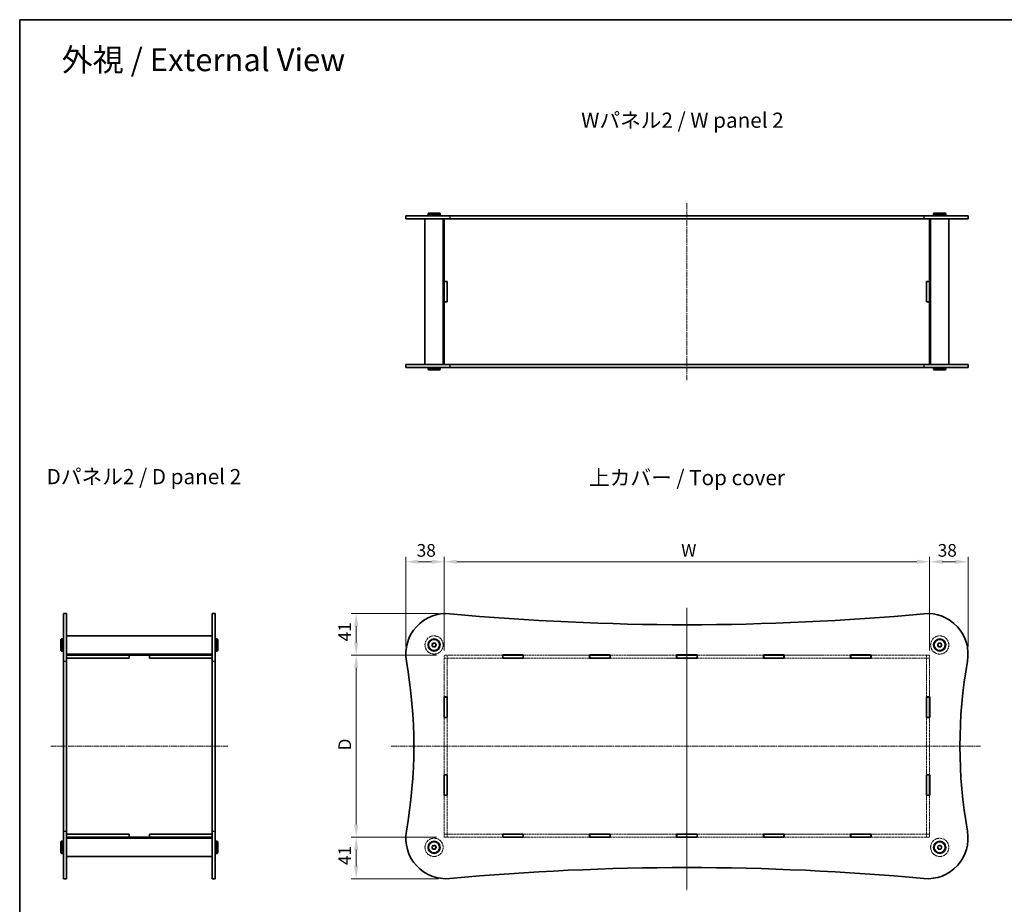
# Model space of a CAD drawing. Units: millimetres. Extents: x 14 to 6506, y 8 to 1413.
# Drawn here: x 415 to 1389, y 539 to 1413 of the extents above; entities that cross this region are included whole.
import ezdxf

# ---------------------------------------------------------------- set-up
doc = ezdxf.new("R2010")
doc.units = ezdxf.units.MM
doc.linetypes.add('CHAIN', pattern=[0.3543, 0.2362, -0.0295, 0.0591, -0.0295])
doc.linetypes.add('DASHED', pattern=[0.2067, 0.1654, -0.0413])
doc.layers.get('Defpoints').update_dxf_attribs({"lineweight": 25})
for name, color, linetype, lineweight in [('Border (ISO)', 7, 'Continuous', 35), ('Dimension (ISO)', 7, 'Continuous', 18), ('Dimension (ISO) @ 1', 7, 'Continuous', 18), ('Hidden (ISO)', 7, 'DASHED', 18), ('Symbol (ISO)', 7, 'Continuous', 18), ('Visible (ISO)', 7, 'Continuous', 35), ('Visible Narrow (ISO)', 7, 'Continuous', 25)]:
    doc.layers.add(name, color=color, linetype=linetype, lineweight=lineweight)
doc.layers.add('Centerline (ISO)', color=7, linetype='Continuous', lineweight=18, true_color=0x80ffff)
doc.styles.add('Note Text (TK)', font='txt')
doc.dimstyles.new('Default - Method 1b (TK)', dxfattribs={"dimtxt": 2.5, "dimasz": 2.5, "dimexe": 1, "dimexo": 1.5, "dimgap": 1, "dimtad": 1, "dimtoh": 1, "dimrnd": 1e-08, "dimdsep": 46, "dimtxsty": 'Note Text (TK)', "dimcen": 0.09, "dimdle": 5, "dimclrd": 100, "dimclre": 100, "dimclrt": 7, "dimadec": 1, "dimazin": 1, "dimtfac": 1, "dimtmove": 0, "dimatfit": 3, "dimfxl": 0, "dimtolj": 1, "dimlwd": -1, "dimlwe": -1, "dimarcsym": 0})

# ---------------------------------------------------------------- blocks, each defined once
blk = doc.blocks.new('図面枠 tk図枠')
at = {"layer": 'Border (ISO)'}
for q in [(405.5, 289), (14.5, 8)]:
    blk.add_line((14.5, 289), q, dxfattribs=at)
blk = doc.blocks.new('*D39')
at = {"layer": 'Defpoints', "color": 0, "transparency": 16777216}
for p in [(1315.25, 877.28), (835.25, 781.94), (1315.25, 781.94)]:
    blk.add_point(p, dxfattribs=at)
at = {"layer": 'Dimension (ISO)', "color": 100, "transparency": 16777216}
for p, q in [((835.25, 789.44), (835.25, 882.28)), ((847.75, 877.28), (1302.75, 877.28)), ((1315.25, 789.44), (1315.25, 882.28))]:
    blk.add_line(p, q, dxfattribs=at)
for points in [[(847.75, 879.37), (847.75, 875.2), (835.25, 877.28)], [(1302.75, 879.37), (1302.75, 875.2), (1315.25, 877.28)]]:
    blk.add_solid(points, dxfattribs=at)
at = {"layer": 'Dimension (ISO)', "color": 7, "transparency": 16777216, "insert": (1065.81, 888.53), "char_height": 12.5, "attachment_point": 4, "style": 'Note Text (TK)'}
blk.add_mtext('\\A1; \\fＭＳ Ｐゴシック|b0|i0;W', dxfattribs=at)
blk = doc.blocks.new('*D40')
at = {"layer": 'Defpoints', "color": 0, "transparency": 16777216}
for p in [(835.25, 785.04), (748.23, 605.04), (835.25, 605.04)]:
    blk.add_point(p, dxfattribs=at)
at = {"layer": 'Dimension (ISO)', "color": 100, "transparency": 16777216}
for p, q in [((827.75, 785.04), (743.23, 785.04)), ((748.23, 772.54), (748.23, 617.54)), ((827.75, 605.04), (743.23, 605.04))]:
    blk.add_line(p, q, dxfattribs=at)
for points in [[(746.15, 772.54), (750.32, 772.54), (748.23, 785.04)], [(746.15, 617.54), (750.32, 617.54), (748.23, 605.04)]]:
    blk.add_solid(points, dxfattribs=at)
at = {"layer": 'Dimension (ISO)', "color": 7, "transparency": 16777216, "insert": (736.98, 686.95), "char_height": 12.5, "attachment_point": 4, "rotation": 90, "style": 'Note Text (TK)'}
blk.add_mtext('\\A1; \\fＭＳ Ｐゴシック|b0|i0;D', dxfattribs=at)
blk = doc.blocks.new('*D32')
at = {"layer": 'Defpoints', "color": 0, "transparency": 16777216}
for p in [(835.25, 877.28), (797.25, 786.04), (835.25, 781.94)]:
    blk.add_point(p, dxfattribs=at)
at = {"layer": 'Dimension (ISO)', "color": 100, "transparency": 16777216}
for p, q in [((797.25, 793.54), (797.25, 882.28)), ((809.75, 877.28), (822.75, 877.28)), ((835.25, 789.44), (835.25, 882.28))]:
    blk.add_line(p, q, dxfattribs=at)
for points in [[(809.75, 879.37), (809.75, 875.2), (797.25, 877.28)], [(822.75, 879.37), (822.75, 875.2), (835.25, 877.28)]]:
    blk.add_solid(points, dxfattribs=at)
at = {"layer": 'Dimension (ISO)', "color": 7, "transparency": 16777216, "insert": (808.05, 888.53), "char_height": 12.5, "attachment_point": 4, "style": 'Note Text (TK)'}
blk.add_mtext('\\A1;38', dxfattribs=at)
blk = doc.blocks.new('*D33')
at = {"layer": 'Defpoints', "color": 0, "transparency": 16777216}
for p in [(1353.25, 877.28), (1315.25, 781.94), (1353.25, 786.04)]:
    blk.add_point(p, dxfattribs=at)
at = {"layer": 'Dimension (ISO)', "color": 100, "transparency": 16777216}
for p, q in [((1315.25, 789.44), (1315.25, 882.28)), ((1327.75, 877.28), (1340.75, 877.28)), ((1353.25, 793.54), (1353.25, 882.28))]:
    blk.add_line(p, q, dxfattribs=at)
for points in [[(1327.75, 879.37), (1327.75, 875.2), (1315.25, 877.28)], [(1340.75, 879.37), (1340.75, 875.2), (1353.25, 877.28)]]:
    blk.add_solid(points, dxfattribs=at)
at = {"layer": 'Dimension (ISO)', "color": 7, "transparency": 16777216, "insert": (1323.26, 888.53), "char_height": 12.5, "attachment_point": 4, "style": 'Note Text (TK)'}
blk.add_mtext('\\A1;38', dxfattribs=at)
blk = doc.blocks.new('*D37')
at = {"layer": 'Defpoints', "color": 0, "transparency": 16777216}
for p in [(748.23, 605.04), (835.25, 605.04), (837.25, 564.04)]:
    blk.add_point(p, dxfattribs=at)
at = {"layer": 'Dimension (ISO)', "color": 100, "transparency": 16777216}
for p, q in [((827.75, 605.04), (743.23, 605.04)), ((748.23, 576.54), (748.23, 592.54)), ((829.75, 564.04), (743.23, 564.04))]:
    blk.add_line(p, q, dxfattribs=at)
for points in [[(746.15, 592.54), (750.32, 592.54), (748.23, 605.04)], [(746.15, 576.54), (750.32, 576.54), (748.23, 564.04)]]:
    blk.add_solid(points, dxfattribs=at)
at = {"layer": 'Dimension (ISO)', "color": 7, "transparency": 16777216, "insert": (736.98, 577.48), "char_height": 12.5, "attachment_point": 4, "rotation": 90, "style": 'Note Text (TK)'}
blk.add_mtext('\\A1;41', dxfattribs=at)
blk = doc.blocks.new('*D38')
at = {"layer": 'Defpoints', "color": 0, "transparency": 16777216}
for p in [(837.25, 826.04), (748.23, 785.04), (835.25, 785.04)]:
    blk.add_point(p, dxfattribs=at)
at = {"layer": 'Dimension (ISO)', "color": 100, "transparency": 16777216}
for p, q in [((829.75, 826.04), (743.23, 826.04)), ((748.23, 813.54), (748.23, 797.54)), ((827.75, 785.04), (743.23, 785.04))]:
    blk.add_line(p, q, dxfattribs=at)
for points in [[(746.15, 813.54), (750.32, 813.54), (748.23, 826.04)], [(746.15, 797.54), (750.32, 797.54), (748.23, 785.04)]]:
    blk.add_solid(points, dxfattribs=at)
at = {"layer": 'Dimension (ISO)', "color": 7, "transparency": 16777216, "insert": (736.98, 798.48), "char_height": 12.5, "attachment_point": 4, "rotation": 90, "style": 'Note Text (TK)'}
blk.add_mtext('\\A1;41', dxfattribs=at)

msp = doc.modelspace()

# ---------------------------------------------------------------- linework, layer by layer
at = {"layer": 'Centerline (ISO)', "linetype": 'CHAIN', "ltscale": 23.990969}
for p, q in [((1075.253, 1231.8254), (1075.253, 1056.8254)), ((1075.253, 831.7123), (1075.253, 552.8005)), ((1075.253, 826.5064), (1075.253, 558.6239)), ((446.2764, 695.0421), (621.2764, 695.0421)), ((782.8463, 695.0421), (1365.5566, 695.0421))]:
    msp.add_line(p, q, dxfattribs=at)
at = {"layer": 'Hidden (ISO)', "ltscale": 13.993711}
for p, q in [((893.103, 785.0421), (835.253, 785.0421)), ((835.253, 782.0421), (893.103, 782.0421)), ((1315.253, 785.0421), (1257.403, 785.0421)), ((1257.403, 782.0421), (1315.253, 782.0421)), ((893.103, 608.0421), (835.253, 608.0421)), ((835.253, 605.0421), (893.103, 605.0421)), ((1315.253, 608.0421), (1257.403, 608.0421)), ((1257.403, 605.0421), (1315.253, 605.0421))]:
    msp.add_line(p, q, dxfattribs=at)
at = {"layer": 'Hidden (ISO)', "ltscale": 1.142718}
for p, q in [((835.253, 785.0421), (835.253, 782.0421)), ((838.253, 784.9421), (835.253, 784.9421)), ((838.253, 781.9421), (835.253, 781.9421)), ((838.253, 785.0421), (838.253, 782.0421)), ((1312.253, 785.0421), (1312.253, 782.0421)), ((1315.253, 784.9421), (1312.253, 784.9421)), ((1315.253, 781.9421), (1312.253, 781.9421)), ((1315.253, 782.0421), (1315.253, 785.0421)), ((835.253, 608.1421), (838.253, 608.1421)), ((835.253, 608.0421), (835.253, 605.0421)), ((838.253, 605.1421), (835.253, 605.1421)), ((838.253, 608.0421), (838.253, 605.0421)), ((1312.253, 608.1421), (1315.253, 608.1421)), ((1312.253, 608.0421), (1312.253, 605.0421)), ((1315.253, 605.1421), (1312.253, 605.1421)), ((1315.253, 605.0421), (1315.253, 608.0421))]:
    msp.add_line(p, q, dxfattribs=at)
at = {"layer": 'Hidden (ISO)', "ltscale": 0.037994}
for p, q in [((835.253, 782.0421), (835.253, 781.9421)), ((838.253, 781.9421), (838.253, 782.0421)), ((1312.253, 782.0421), (1312.253, 781.9421)), ((1315.253, 781.9421), (1315.253, 782.0421)), ((835.253, 608.1421), (835.253, 608.0421)), ((838.253, 608.1421), (838.253, 608.0421)), ((1312.253, 608.1421), (1312.253, 608.0421)), ((1315.253, 608.1421), (1315.253, 608.0421))]:
    msp.add_line(p, q, dxfattribs=at)
at = {"layer": 'Hidden (ISO)', "ltscale": 12.352846}
for p, q in [((835.253, 781.9421), (835.253, 743.6421)), ((838.253, 743.6421), (838.253, 781.9421)), ((1312.253, 781.9421), (1312.253, 743.6421)), ((1315.253, 743.6421), (1315.253, 781.9421)), ((835.253, 646.4421), (835.253, 608.1421)), ((838.253, 608.1421), (838.253, 646.4421)), ((1312.253, 646.4421), (1312.253, 608.1421)), ((1315.253, 608.1421), (1315.253, 646.4421))]:
    msp.add_line(p, q, dxfattribs=at)
at = {"layer": 'Hidden (ISO)', "ltscale": 12.714078}
for p, q in [((979.103, 785.0421), (913.403, 785.0421)), ((913.403, 782.0421), (979.103, 782.0421)), ((1065.103, 785.0421), (999.403, 785.0421)), ((999.403, 782.0421), (1065.103, 782.0421)), ((1151.103, 785.0421), (1085.403, 785.0421)), ((1085.403, 782.0421), (1151.103, 782.0421)), ((1237.103, 785.0421), (1171.403, 785.0421)), ((1171.403, 782.0421), (1237.103, 782.0421)), ((979.103, 608.0421), (913.403, 608.0421)), ((913.403, 605.0421), (979.103, 605.0421)), ((1065.103, 608.0421), (999.403, 608.0421)), ((999.403, 605.0421), (1065.103, 605.0421)), ((1151.103, 608.0421), (1085.403, 608.0421)), ((1085.403, 605.0421), (1151.103, 605.0421)), ((1237.103, 608.0421), (1171.403, 608.0421)), ((1171.403, 605.0421), (1237.103, 605.0421))]:
    msp.add_line(p, q, dxfattribs=at)
at = {"layer": 'Hidden (ISO)', "ltscale": 13.69134}
for p, q in [((835.253, 723.3421), (835.253, 666.7421)), ((838.253, 666.7421), (838.253, 723.3421)), ((1312.253, 723.3421), (1312.253, 666.7421)), ((1315.253, 666.7421), (1315.253, 723.3421))]:
    msp.add_line(p, q, dxfattribs=at)
at = {"layer": 'Hidden (ISO)', "ltscale": 13.678923}
for centre in [(825.253, 795.0421), (1325.253, 795.0421), (825.253, 595.0421), (1325.253, 595.0421)]:
    msp.add_circle(centre, 9, dxfattribs=at)
at = {"layer": 'Hidden (ISO)', "ltscale": 5.385303}
for centre in [(825.253, 795.0421), (1325.253, 795.0421), (825.253, 595.0421), (1325.253, 595.0421)]:
    msp.add_circle(centre, 2.25, dxfattribs=at)
at = {"layer": 'Hidden (ISO)', "ltscale": 4.786925}
for centre in [(825.253, 795.0421), (1325.253, 795.0421), (825.253, 595.0421), (1325.253, 595.0421)]:
    msp.add_circle(centre, 2, dxfattribs=at)
at = {"layer": 'Hidden (ISO)', "ltscale": 3.590168}
for centre in [(825.253, 795.0421), (1325.253, 795.0421), (825.253, 595.0421), (1325.253, 595.0421)]:
    msp.add_circle(centre, 1.5, dxfattribs=at)
at = {"layer": 'Visible (ISO)'}
for p, q in [((797.253, 1219.3254), (840.9426, 1219.3254)), ((797.253, 1219.3254), (797.253, 1216.3254)), ((819.753, 1221.8254), (819.253, 1221.3254)), ((831.253, 1221.3254), (819.253, 1221.3254)), ((819.253, 1221.3254), (819.253, 1219.8254)), ((819.253, 1219.8254), (831.253, 1219.8254)), ((819.753, 1219.3254), (819.253, 1219.8254)), ((819.753, 1221.8254), (830.753, 1221.8254)), ((830.753, 1221.8254), (831.253, 1221.3254)), ((830.753, 1219.3254), (831.253, 1219.8254)), ((831.253, 1221.3254), (831.253, 1219.8254)), ((1309.5634, 1219.3254), (840.9426, 1219.3254)), ((1309.5634, 1219.3254), (1353.253, 1219.3254)), ((1319.753, 1221.8254), (1319.253, 1221.3254)), ((1331.253, 1221.3254), (1319.253, 1221.3254)), ((1319.253, 1221.3254), (1319.253, 1219.8254)), ((1319.253, 1219.8254), (1331.253, 1219.8254)), ((1319.753, 1219.3254), (1319.253, 1219.8254)), ((1319.753, 1221.8254), (1330.753, 1221.8254)), ((1330.753, 1221.8254), (1331.253, 1221.3254)), ((1330.753, 1219.3254), (1331.253, 1219.8254)), ((1331.253, 1221.3254), (1331.253, 1219.8254)), ((1353.253, 1219.3254), (1353.253, 1216.3254)), ((840.9426, 1216.3254), (797.253, 1216.3254)), ((816.253, 1216.3254), (816.253, 1072.3254)), ((834.253, 1216.3254), (834.253, 1072.3254)), ((835.253, 1216.3254), (835.253, 1216.2754)), ((835.253, 1216.2754), (835.253, 1154.4254)), ((835.253, 1216.2754), (893.253, 1216.2754)), ((838.253, 1216.3254), (838.253, 1216.2754)), ((840.9426, 1216.3254), (1309.5634, 1216.3254)), ((893.253, 1216.3254), (893.253, 1216.2754)), ((913.253, 1216.2754), (913.253, 1216.3254)), ((913.253, 1216.2754), (979.253, 1216.2754)), ((979.253, 1216.3254), (979.253, 1216.2754)), ((999.253, 1216.2754), (999.253, 1216.3254)), ((999.253, 1216.2754), (1065.253, 1216.2754)), ((1065.253, 1216.2754), (1065.253, 1216.3254)), ((1085.253, 1216.3254), (1085.253, 1216.2754)), ((1085.253, 1216.2754), (1151.253, 1216.2754)), ((1151.253, 1216.3254), (1151.253, 1216.2754)), ((1171.253, 1216.2754), (1171.253, 1216.3254)), ((1171.253, 1216.2754), (1237.253, 1216.2754)), ((1237.253, 1216.3254), (1237.253, 1216.2754)), ((1257.253, 1216.2754), (1257.253, 1216.3254)), ((1257.253, 1216.2754), (1315.253, 1216.2754)), ((1353.253, 1216.3254), (1309.5634, 1216.3254)), ((1312.253, 1216.3254), (1312.253, 1216.2754)), ((1315.253, 1216.3254), (1315.253, 1216.2754)), ((1315.253, 1154.4254), (1315.253, 1216.2754)), ((1316.253, 1216.3254), (1316.253, 1072.3254)), ((1334.253, 1216.3254), (1334.253, 1072.3254)), ((835.253, 1154.4254), (838.253, 1154.4254)), ((835.253, 1154.3254), (835.253, 1154.4254)), ((835.253, 1154.3254), (835.253, 1134.3254)), ((838.253, 1154.3254), (835.253, 1154.3254)), ((838.253, 1154.4254), (838.253, 1134.2254)), ((1312.253, 1154.4254), (1315.253, 1154.4254)), ((1312.253, 1134.2254), (1312.253, 1154.4254)), ((1315.253, 1154.3254), (1312.253, 1154.3254)), ((1315.253, 1154.4254), (1315.253, 1154.3254)), ((1315.253, 1134.3254), (1315.253, 1154.3254)), ((838.253, 1134.3254), (835.253, 1134.3254)), ((835.253, 1134.2254), (835.253, 1134.3254)), ((835.253, 1134.2254), (835.253, 1072.3754)), ((838.253, 1134.2254), (835.253, 1134.2254)), ((1315.253, 1134.3254), (1312.253, 1134.3254)), ((1315.253, 1134.2254), (1312.253, 1134.2254)), ((1315.253, 1134.3254), (1315.253, 1134.2254)), ((1315.253, 1072.3754), (1315.253, 1134.2254)), ((797.253, 1072.3254), (840.9426, 1072.3254)), ((797.253, 1072.3254), (797.253, 1069.3254)), ((893.253, 1072.3754), (835.253, 1072.3754)), ((835.253, 1072.3754), (835.253, 1072.3254)), ((838.253, 1072.3754), (838.253, 1072.3254)), ((1309.5634, 1072.3254), (840.9426, 1072.3254)), ((893.253, 1072.3754), (893.253, 1072.3254)), ((913.253, 1072.3254), (913.253, 1072.3754)), ((979.253, 1072.3754), (913.253, 1072.3754)), ((979.253, 1072.3754), (979.253, 1072.3254)), ((999.253, 1072.3254), (999.253, 1072.3754)), ((1065.253, 1072.3754), (999.253, 1072.3754)), ((1065.253, 1072.3254), (1065.253, 1072.3754)), ((1151.253, 1072.3754), (1085.253, 1072.3754)), ((1085.253, 1072.3754), (1085.253, 1072.3254)), ((1151.253, 1072.3754), (1151.253, 1072.3254)), ((1171.253, 1072.3254), (1171.253, 1072.3754)), ((1237.253, 1072.3754), (1171.253, 1072.3754)), ((1237.253, 1072.3754), (1237.253, 1072.3254)), ((1257.253, 1072.3254), (1257.253, 1072.3754)), ((1315.253, 1072.3754), (1257.253, 1072.3754)), ((1309.5634, 1072.3254), (1353.253, 1072.3254)), ((1312.253, 1072.3754), (1312.253, 1072.3254)), ((1315.253, 1072.3754), (1315.253, 1072.3254)), ((1353.253, 1072.3254), (1353.253, 1069.3254)), ((840.9426, 1069.3254), (797.253, 1069.3254)), ((819.753, 1069.3254), (819.253, 1068.8254)), ((831.253, 1068.8254), (819.253, 1068.8254)), ((819.253, 1067.3254), (819.253, 1068.8254)), ((819.253, 1067.3254), (831.253, 1067.3254)), ((819.753, 1066.8254), (819.253, 1067.3254)), ((830.753, 1066.8254), (819.753, 1066.8254)), ((830.753, 1069.3254), (831.253, 1068.8254)), ((830.753, 1066.8254), (831.253, 1067.3254)), ((831.253, 1067.3254), (831.253, 1068.8254)), ((840.9426, 1069.3254), (1309.5634, 1069.3254)), ((1353.253, 1069.3254), (1309.5634, 1069.3254)), ((1319.753, 1069.3254), (1319.253, 1068.8254)), ((1331.253, 1068.8254), (1319.253, 1068.8254)), ((1319.253, 1067.3254), (1319.253, 1068.8254)), ((1319.253, 1067.3254), (1331.253, 1067.3254)), ((1319.753, 1066.8254), (1319.253, 1067.3254)), ((1330.753, 1066.8254), (1319.753, 1066.8254)), ((1330.753, 1069.3254), (1331.253, 1068.8254)), ((1330.753, 1066.8254), (1331.253, 1067.3254)), ((1331.253, 1067.3254), (1331.253, 1068.8254)), ((458.7764, 779.0631), (458.7764, 826.0421)), ((458.7764, 826.0421), (461.7764, 826.0421)), ((461.7764, 826.0421), (461.7764, 779.0631)), ((605.7764, 779.0631), (605.7764, 826.0421)), ((605.7764, 826.0421), (608.7764, 826.0421)), ((608.7764, 826.0421), (608.7764, 779.0631)), ((456.2764, 800.5421), (456.7764, 801.0421)), ((456.2764, 789.5421), (456.2764, 800.5421)), ((456.7764, 801.0421), (456.7764, 789.0421)), ((456.7764, 801.0421), (458.2764, 801.0421)), ((458.2764, 789.0421), (458.2764, 801.0421)), ((458.7764, 800.5421), (458.2764, 801.0421)), ((461.7764, 804.0421), (605.7764, 804.0421)), ((608.7764, 800.5421), (609.2764, 801.0421)), ((609.2764, 801.0421), (609.2764, 789.0421)), ((610.7764, 801.0421), (609.2764, 801.0421)), ((610.7764, 789.0421), (610.7764, 801.0421)), ((611.2764, 800.5421), (610.7764, 801.0421)), ((611.2764, 800.5421), (611.2764, 789.5421)), ((456.2764, 789.5421), (456.7764, 789.0421)), ((456.7764, 789.0421), (458.2764, 789.0421)), ((458.7764, 789.5421), (458.2764, 789.0421)), ((608.7764, 789.5421), (609.2764, 789.0421)), ((610.7764, 789.0421), (609.2764, 789.0421)), ((611.2764, 789.5421), (610.7764, 789.0421)), ((458.7764, 779.0631), (458.7764, 611.0211)), ((461.7764, 786.0421), (605.7764, 786.0421)), ((461.7764, 785.0421), (461.8264, 785.0421)), ((461.7764, 782.0421), (461.8264, 782.0421)), ((461.7764, 611.0211), (461.7764, 779.0631)), ((461.8264, 785.0421), (523.6764, 785.0421)), ((461.8264, 782.0421), (461.8264, 785.0421)), ((461.8264, 782.0421), (523.6764, 782.0421)), ((523.7764, 781.9421), (461.8264, 781.9421)), ((461.8264, 743.4921), (461.8264, 781.9421)), ((523.6764, 785.0421), (543.8764, 785.0421)), ((523.6764, 782.0421), (523.6764, 785.0421)), ((523.7764, 782.0421), (523.6764, 782.0421)), ((523.7764, 784.9421), (543.7764, 784.9421)), ((523.7764, 781.9421), (523.7764, 784.9421)), ((543.7764, 784.9421), (543.7764, 781.9421)), ((543.8764, 782.0421), (543.7764, 782.0421)), ((605.7264, 781.9421), (543.7764, 781.9421)), ((543.8764, 785.0421), (605.7264, 785.0421)), ((543.8764, 785.0421), (543.8764, 782.0421)), ((543.8764, 782.0421), (605.7264, 782.0421)), ((605.7264, 785.0421), (605.7764, 785.0421)), ((605.7264, 785.0421), (605.7264, 782.0421)), ((605.7264, 782.0421), (605.7764, 782.0421)), ((605.7264, 781.9421), (605.7264, 743.4921)), ((605.7764, 779.0631), (605.7764, 611.0211)), ((608.7764, 611.0211), (608.7764, 779.0631)), ((893.103, 781.9421), (893.103, 785.1421)), ((893.103, 785.1421), (913.403, 785.1421)), ((893.253, 785.0421), (893.103, 785.0421)), ((893.103, 782.0421), (893.253, 782.0421)), ((913.403, 781.9421), (893.103, 781.9421)), ((893.253, 785.0421), (893.253, 782.0421)), ((893.253, 785.0421), (913.253, 785.0421)), ((893.253, 782.0421), (913.253, 782.0421)), ((913.253, 785.0421), (913.253, 782.0421)), ((913.403, 785.0421), (913.253, 785.0421)), ((913.253, 782.0421), (913.403, 782.0421)), ((913.403, 785.1421), (913.403, 781.9421)), ((979.103, 781.9421), (979.103, 785.1421)), ((979.103, 785.1421), (999.403, 785.1421)), ((979.253, 785.0421), (979.103, 785.0421)), ((979.103, 782.0421), (979.253, 782.0421)), ((999.403, 781.9421), (979.103, 781.9421)), ((979.253, 785.0421), (979.253, 782.0421)), ((979.253, 785.0421), (999.253, 785.0421)), ((979.253, 782.0421), (999.253, 782.0421)), ((999.253, 785.0421), (999.253, 782.0421)), ((999.403, 785.0421), (999.253, 785.0421)), ((999.253, 782.0421), (999.403, 782.0421)), ((999.403, 785.1421), (999.403, 781.9421)), ((1065.103, 781.9421), (1065.103, 785.1421)), ((1065.103, 785.1421), (1085.403, 785.1421)), ((1065.253, 785.0421), (1065.103, 785.0421)), ((1065.103, 782.0421), (1065.253, 782.0421)), ((1085.403, 781.9421), (1065.103, 781.9421)), ((1085.253, 785.0421), (1065.253, 785.0421)), ((1065.253, 785.0421), (1065.253, 782.0421)), ((1065.253, 782.0421), (1085.253, 782.0421)), ((1085.403, 785.0421), (1085.253, 785.0421)), ((1085.253, 785.0421), (1085.253, 782.0421)), ((1085.253, 782.0421), (1085.403, 782.0421)), ((1085.403, 785.1421), (1085.403, 781.9421)), ((1151.103, 781.9421), (1151.103, 785.1421)), ((1151.103, 785.1421), (1171.403, 785.1421)), ((1151.253, 785.0421), (1151.103, 785.0421)), ((1151.103, 782.0421), (1151.253, 782.0421)), ((1171.403, 781.9421), (1151.103, 781.9421)), ((1151.253, 785.0421), (1171.253, 785.0421)), ((1151.253, 785.0421), (1151.253, 782.0421)), ((1151.253, 782.0421), (1171.253, 782.0421)), ((1171.253, 785.0421), (1171.253, 782.0421)), ((1171.403, 785.0421), (1171.253, 785.0421)), ((1171.253, 782.0421), (1171.403, 782.0421)), ((1171.403, 785.1421), (1171.403, 781.9421)), ((1237.103, 781.9421), (1237.103, 785.1421)), ((1237.103, 785.1421), (1257.403, 785.1421)), ((1237.253, 785.0421), (1237.103, 785.0421)), ((1237.103, 782.0421), (1237.253, 782.0421)), ((1257.403, 781.9421), (1237.103, 781.9421)), ((1237.253, 785.0421), (1237.253, 782.0421)), ((1237.253, 785.0421), (1257.253, 785.0421)), ((1237.253, 782.0421), (1257.253, 782.0421)), ((1257.253, 785.0421), (1257.253, 782.0421)), ((1257.403, 785.0421), (1257.253, 785.0421)), ((1257.253, 782.0421), (1257.403, 782.0421)), ((1257.403, 785.1421), (1257.403, 781.9421)), ((461.7764, 743.4921), (461.8264, 743.4921)), ((605.7264, 743.4921), (605.7764, 743.4921)), ((835.153, 723.3421), (835.153, 743.6421)), ((835.153, 743.6421), (838.353, 743.6421)), ((835.253, 743.6421), (835.253, 743.4921)), ((838.253, 743.4921), (835.253, 743.4921)), ((835.253, 743.4921), (835.253, 723.4921)), ((838.253, 743.4921), (838.253, 743.6421)), ((838.253, 743.4921), (838.253, 723.4921)), ((838.353, 743.6421), (838.353, 723.3421)), ((1312.153, 723.3421), (1312.153, 743.6421)), ((1312.153, 743.6421), (1315.353, 743.6421)), ((1312.253, 743.6421), (1312.253, 743.4921)), ((1315.253, 743.4921), (1312.253, 743.4921)), ((1312.253, 743.4921), (1312.253, 723.4921)), ((1315.253, 743.4921), (1315.253, 743.6421)), ((1315.253, 743.4921), (1315.253, 723.4921)), ((1315.353, 743.6421), (1315.353, 723.3421)), ((461.8264, 723.4921), (461.7764, 723.4921)), ((461.8264, 666.5921), (461.8264, 723.4921)), ((605.7264, 723.4921), (605.7264, 666.5921)), ((605.7764, 723.4921), (605.7264, 723.4921)), ((838.353, 723.3421), (835.153, 723.3421)), ((835.253, 723.4921), (835.253, 723.3421)), ((838.253, 723.4921), (835.253, 723.4921)), ((838.253, 723.3421), (838.253, 723.4921)), ((1315.353, 723.3421), (1312.153, 723.3421)), ((1312.253, 723.4921), (1312.253, 723.3421)), ((1315.253, 723.4921), (1312.253, 723.4921)), ((1315.253, 723.3421), (1315.253, 723.4921)), ((461.7764, 666.5921), (461.8264, 666.5921)), ((605.7264, 666.5921), (605.7764, 666.5921)), ((835.153, 646.4421), (835.153, 666.7421)), ((835.153, 666.7421), (838.353, 666.7421)), ((835.253, 666.7421), (835.253, 666.5921)), ((835.253, 666.5921), (835.253, 646.5921)), ((838.253, 666.5921), (835.253, 666.5921)), ((838.253, 666.5921), (838.253, 666.7421)), ((838.253, 666.5921), (838.253, 646.5921)), ((838.353, 666.7421), (838.353, 646.4421)), ((1312.153, 646.4421), (1312.153, 666.7421)), ((1312.153, 666.7421), (1315.353, 666.7421)), ((1312.253, 666.7421), (1312.253, 666.5921)), ((1312.253, 666.5921), (1312.253, 646.5921)), ((1315.253, 666.5921), (1312.253, 666.5921)), ((1315.253, 666.5921), (1315.253, 666.7421)), ((1315.253, 666.5921), (1315.253, 646.5921)), ((1315.353, 666.7421), (1315.353, 646.4421)), ((461.8264, 646.5921), (461.7764, 646.5921)), ((461.8264, 608.1421), (461.8264, 646.5921)), ((605.7264, 646.5921), (605.7264, 608.1421)), ((605.7764, 646.5921), (605.7264, 646.5921)), ((838.353, 646.4421), (835.153, 646.4421)), ((835.253, 646.5921), (835.253, 646.4421)), ((838.253, 646.5921), (835.253, 646.5921)), ((838.253, 646.4421), (838.253, 646.5921)), ((1315.353, 646.4421), (1312.153, 646.4421)), ((1312.253, 646.5921), (1312.253, 646.4421)), ((1315.253, 646.5921), (1312.253, 646.5921)), ((1315.253, 646.4421), (1315.253, 646.5921)), ((458.7764, 564.0421), (458.7764, 611.0211)), ((461.7764, 611.0211), (461.7764, 564.0421)), ((461.7764, 608.0421), (461.8264, 608.0421)), ((461.7764, 605.0421), (461.8264, 605.0421)), ((461.7764, 604.0421), (605.7764, 604.0421)), ((523.7764, 608.1421), (461.8264, 608.1421)), ((461.8264, 608.0421), (523.6764, 608.0421)), ((461.8264, 605.0421), (461.8264, 608.0421)), ((461.8264, 605.0421), (523.6764, 605.0421)), ((523.6764, 608.0421), (523.7764, 608.0421)), ((523.6764, 605.0421), (523.6764, 608.0421)), ((543.8764, 605.0421), (523.6764, 605.0421)), ((523.7764, 605.1421), (523.7764, 608.1421)), ((543.7764, 605.1421), (523.7764, 605.1421)), ((543.7764, 608.1421), (543.7764, 605.1421)), ((605.7264, 608.1421), (543.7764, 608.1421)), ((543.7764, 608.0421), (543.8764, 608.0421)), ((543.8764, 608.0421), (605.7264, 608.0421)), ((543.8764, 608.0421), (543.8764, 605.0421)), ((543.8764, 605.0421), (605.7264, 605.0421)), ((605.7264, 608.0421), (605.7764, 608.0421)), ((605.7264, 608.0421), (605.7264, 605.0421)), ((605.7264, 605.0421), (605.7764, 605.0421)), ((605.7764, 564.0421), (605.7764, 611.0211)), ((608.7764, 611.0211), (608.7764, 564.0421)), ((893.103, 608.1421), (913.403, 608.1421)), ((893.103, 604.9421), (893.103, 608.1421)), ((893.253, 608.0421), (893.103, 608.0421)), ((893.103, 605.0421), (893.253, 605.0421)), ((913.403, 604.9421), (893.103, 604.9421)), ((893.253, 608.0421), (893.253, 605.0421)), ((893.253, 608.0421), (913.253, 608.0421)), ((893.253, 605.0421), (913.253, 605.0421)), ((913.253, 608.0421), (913.253, 605.0421)), ((913.403, 608.0421), (913.253, 608.0421)), ((913.253, 605.0421), (913.403, 605.0421)), ((913.403, 608.1421), (913.403, 604.9421)), ((979.103, 608.1421), (999.403, 608.1421)), ((979.103, 604.9421), (979.103, 608.1421)), ((979.253, 608.0421), (979.103, 608.0421)), ((979.103, 605.0421), (979.253, 605.0421)), ((999.403, 604.9421), (979.103, 604.9421)), ((979.253, 608.0421), (979.253, 605.0421)), ((979.253, 608.0421), (999.253, 608.0421)), ((979.253, 605.0421), (999.253, 605.0421)), ((999.253, 608.0421), (999.253, 605.0421)), ((999.403, 608.0421), (999.253, 608.0421)), ((999.253, 605.0421), (999.403, 605.0421)), ((999.403, 608.1421), (999.403, 604.9421)), ((1065.103, 604.9421), (1065.103, 608.1421)), ((1065.103, 608.1421), (1085.403, 608.1421)), ((1065.253, 608.0421), (1065.103, 608.0421)), ((1065.103, 605.0421), (1065.253, 605.0421)), ((1085.403, 604.9421), (1065.103, 604.9421)), ((1085.253, 608.0421), (1065.253, 608.0421)), ((1065.253, 608.0421), (1065.253, 605.0421)), ((1065.253, 605.0421), (1085.253, 605.0421)), ((1085.403, 608.0421), (1085.253, 608.0421)), ((1085.253, 608.0421), (1085.253, 605.0421)), ((1085.253, 605.0421), (1085.403, 605.0421)), ((1085.403, 608.1421), (1085.403, 604.9421)), ((1151.103, 608.1421), (1171.403, 608.1421)), ((1151.103, 604.9421), (1151.103, 608.1421)), ((1151.253, 608.0421), (1151.103, 608.0421)), ((1151.103, 605.0421), (1151.253, 605.0421)), ((1171.403, 604.9421), (1151.103, 604.9421)), ((1151.253, 608.0421), (1171.253, 608.0421)), ((1151.253, 608.0421), (1151.253, 605.0421)), ((1151.253, 605.0421), (1171.253, 605.0421)), ((1171.253, 608.0421), (1171.253, 605.0421)), ((1171.403, 608.0421), (1171.253, 608.0421)), ((1171.253, 605.0421), (1171.403, 605.0421)), ((1171.403, 608.1421), (1171.403, 604.9421)), ((1237.103, 608.1421), (1257.403, 608.1421)), ((1237.103, 604.9421), (1237.103, 608.1421)), ((1237.253, 608.0421), (1237.103, 608.0421)), ((1237.103, 605.0421), (1237.253, 605.0421)), ((1257.403, 604.9421), (1237.103, 604.9421)), ((1237.253, 608.0421), (1237.253, 605.0421)), ((1237.253, 608.0421), (1257.253, 608.0421)), ((1237.253, 605.0421), (1257.253, 605.0421)), ((1257.253, 608.0421), (1257.253, 605.0421)), ((1257.403, 608.0421), (1257.253, 608.0421)), ((1257.253, 605.0421), (1257.403, 605.0421)), ((1257.403, 608.1421), (1257.403, 604.9421)), ((456.2764, 600.5421), (456.7764, 601.0421)), ((456.2764, 589.5421), (456.2764, 600.5421)), ((456.7764, 601.0421), (456.7764, 589.0421)), ((456.7764, 601.0421), (458.2764, 601.0421)), ((458.2764, 589.0421), (458.2764, 601.0421)), ((458.7764, 600.5421), (458.2764, 601.0421)), ((608.7764, 600.5421), (609.2764, 601.0421)), ((609.2764, 601.0421), (609.2764, 589.0421)), ((610.7764, 601.0421), (609.2764, 601.0421)), ((610.7764, 589.0421), (610.7764, 601.0421)), ((611.2764, 600.5421), (610.7764, 601.0421)), ((611.2764, 600.5421), (611.2764, 589.5421)), ((456.2764, 589.5421), (456.7764, 589.0421)), ((456.7764, 589.0421), (458.2764, 589.0421)), ((458.7764, 589.5421), (458.2764, 589.0421)), ((461.7764, 586.0421), (605.7764, 586.0421)), ((608.7764, 589.5421), (609.2764, 589.0421)), ((610.7764, 589.0421), (609.2764, 589.0421)), ((611.2764, 589.5421), (610.7764, 589.0421)), ((458.7764, 564.0421), (461.7764, 564.0421)), ((605.7764, 564.0421), (608.7764, 564.0421))]:
    msp.add_line(p, q, dxfattribs=at)
for centre, radius in [((825.253, 795.0421), 6), ((825.253, 795.0421), 5.5), ((1325.253, 795.0421), 6), ((1325.253, 795.0421), 5.5), ((825.253, 595.0421), 6), ((825.253, 595.0421), 5.5), ((1325.253, 595.0421), 6), ((1325.253, 595.0421), 5.5)]:
    msp.add_circle(centre, radius, dxfattribs=at)
for centre, radius, start, end in [((837.253, 786.0421), 40, 84.7075178, 190.0481505), ((1075.253, 3355.2694), 2540.2273, 264.7075178, 275.2924822), ((1313.253, 786.0421), 40, 349.9518495, 95.2924822), ((323.6905, 695.0421), 481.5625, 349.9518495, 10.0481505), ((1826.8155, 695.0421), 481.5625, 169.9518495, 190.0481505), ((837.253, 604.0421), 40, 169.9518495, 275.2924822), ((1313.253, 604.0421), 40, 264.7075178, 10.0481505), ((1075.253, -1965.1852), 2540.2273, 84.7075178, 95.2924822)]:
    msp.add_arc(centre, radius, start, end, dxfattribs=at)
at = {"layer": 'Visible Narrow (ISO)'}
for p, q in [((840.9426, 1219.3254), (840.9426, 1216.3254)), ((1309.5634, 1219.3254), (1309.5634, 1216.3254)), ((840.9426, 1072.3254), (840.9426, 1069.3254)), ((1309.5634, 1072.3254), (1309.5634, 1069.3254)), ((458.7764, 779.0631), (461.7764, 779.0631)), ((605.7764, 779.0631), (608.7764, 779.0631)), ((458.7764, 611.0211), (461.7764, 611.0211)), ((605.7764, 611.0211), (608.7764, 611.0211))]:
    msp.add_line(p, q, dxfattribs=at)

# ---------------------------------------------------------------- block references
at = {"xscale": 5, "yscale": 5, "zscale": 5}
msp.add_blockref('図面枠 tk図枠', (343, -32), dxfattribs=at)

# ---------------------------------------------------------------- texts
at = {"layer": 'Symbol (ISO)', "color": 7, "attachment_point": 4, "line_spacing_factor": 1.5, "style": 'Note Text (TK)'}
for s, insert, char_height, width in [('\\fＭＳ Ｐゴシック|b0|i0;\\H22.5000;外視 / External View', (456.9792, 1373.3911), 22.499999, 297.105241), ('\\fＭＳ Ｐゴシック|b0|i0;\\H15.0000;Wパネル2 / W panel 2', (970.7472, 1313.663), 15.000001, 209.210539), ('\\fＭＳ Ｐゴシック|b0|i0;\\H15.0000;Dパネル2 / D panel 2', (442.1105, 961.4301), 15.000001, 204.999995), ('\\fＭＳ Ｐゴシック|b0|i0;\\H15.0000;上カバー / Top cover', (978.4554, 960.4404), 15.000001, 204.912281)]:
    msp.add_mtext(s, dxfattribs=dict(at, insert=insert, char_height=char_height, width=width))

# ---------------------------------------------------------------- dimensions: what is measured, and where the dimension line sits
at = {"layer": 'Dimension (ISO) @ 1', "color": 100, "true_color": 0x00ff3f}
dim = msp.add_linear_dim(base=(1315.253, 877.284), p1=(835.253, 781.9421), p2=(1315.253, 781.9421), text=' \\fＭＳ Ｐゴシック|b0|i0;W', dimstyle='Default - Method 1b (TK)', override={"dimscale": 1, "dimtxt": 12.5, "dimasz": 12.5, "dimexe": 5, "dimexo": 7.5, "dimgap": 5, "dimtoh": 0, "dimdec": 2, "dimcen": 0.45, "dimtol": 0, "dimlim": 0, "dimtp": 0, "dimtm": 0, "dimtdec": 2, "dimtix": 0, "dimtofl": 0, "dimtmove": 0, "dimatfit": 1}, dxfattribs=at)
dim.commit()
dim.dimension.update_dxf_attribs({"geometry": '*D39', "text_midpoint": (1075.253, 877.284), "dimtype": 160})
for base, p1, p2, angle, picture, middle in [((835.253, 877.284), (797.253, 786.0421), (835.253, 781.9421), 180, '*D32', (816.253, 877.284)), ((1353.253, 877.284), (1315.253, 781.9421), (1353.253, 786.0421), 180, '*D33', (1331.4604, 877.284)), ((748.2321, 785.0421), (837.253, 826.0421), (835.253, 785.0421), 90, '*D38', (748.2321, 805.5421)), ((748.2321, 605.0421), (837.253, 564.0421), (835.253, 605.0421), 90, '*D37', (748.2321, 584.5421))]:
    dim = msp.add_linear_dim(base=base, p1=p1, p2=p2, angle=angle, dimstyle='Default - Method 1b (TK)', override={"dimscale": 1, "dimtxt": 12.5, "dimasz": 12.5, "dimexe": 5, "dimexo": 7.5, "dimgap": 5, "dimtoh": 0, "dimdec": 2, "dimcen": 0.45, "dimtol": 0, "dimlim": 0, "dimtp": 0, "dimtm": 0, "dimtdec": 2, "dimtix": 0, "dimtofl": 0, "dimtmove": 0, "dimatfit": 1}, dxfattribs=at)
    dim.commit()
    dim.dimension.update_dxf_attribs({"geometry": picture, "text_midpoint": middle, "dimtype": 160})
dim = msp.add_linear_dim(base=(748.2321, 605.0421), p1=(835.253, 785.0421), p2=(835.253, 605.0421), angle=90, text=' \\fＭＳ Ｐゴシック|b0|i0;D', dimstyle='Default - Method 1b (TK)', override={"dimscale": 1, "dimtxt": 12.5, "dimasz": 12.5, "dimexe": 5, "dimexo": 7.5, "dimgap": 5, "dimtoh": 0, "dimdec": 2, "dimcen": 0.45, "dimtol": 0, "dimlim": 0, "dimtp": 0, "dimtm": 0, "dimtdec": 2, "dimtix": 0, "dimtofl": 0, "dimtmove": 0, "dimatfit": 1}, dxfattribs=at)
dim.commit()
dim.dimension.update_dxf_attribs({"geometry": '*D40', "text_midpoint": (748.2321, 695.0421), "dimtype": 160})

doc.saveas('drawing.dxf')
